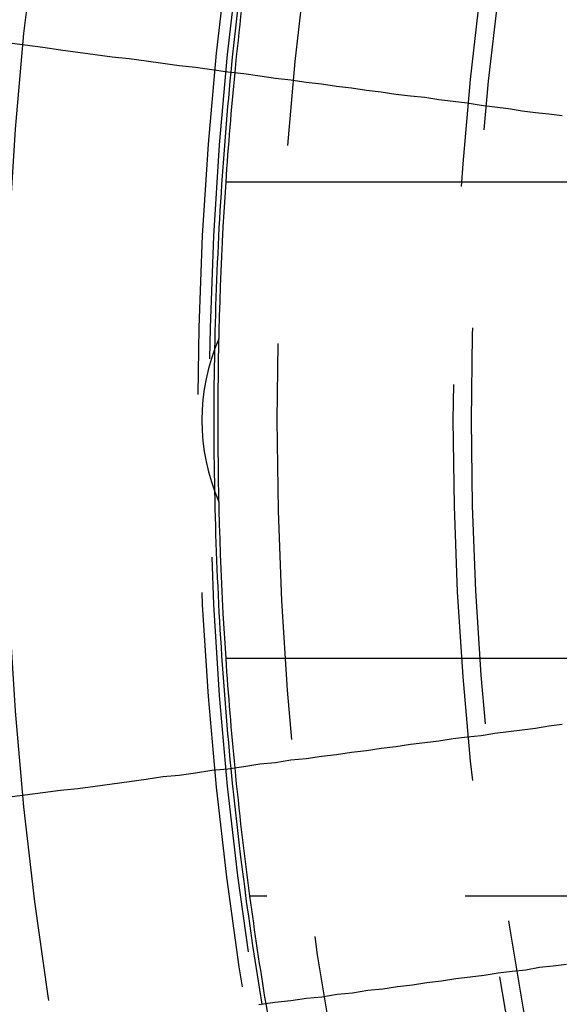
# Model space of a CAD drawing. Extents: x 2742 to 4044, y -1027 to -32.
# Drawn here: x 2945 to 2951, y -783 to -770 of the extents above; entities that cross this region are included whole.
import ezdxf

# ---------------------------------------------------------------- set-up
doc = ezdxf.new("R2010")
doc.units = 0
doc.header["$LTSCALE"] = 20
doc.linetypes.add('VERDECKT', pattern=[0.375, 0.25, -0.125])
doc.layers.get('0').update_dxf_attribs({"linetype": 'CONTINUOUS'})
doc.layers.add('ROHR', color=9, linetype='CONTINUOUS')

# ---------------------------------------------------------------- blocks, each defined once
blk = doc.blocks.new('A$C6FEF2AC3')
at = {"color": 1, "linetype": 'VERDECKT'}
blk.add_line((1377.042, 243.128), (1377.042, 235.408), dxfattribs=at)
at = {"color": 3, "linetype": 'CONTINUOUS'}
for p, q in [((1368.042, 243.007), (1368.042, 235.107)), ((1374.042, 235.107), (1374.042, 243.007))]:
    blk.add_line(p, q, dxfattribs=at)
at = {"color": 3}
for points in [[(1378.41, 235.527, 0), (1378.38, 235.728, 0), (1378.36, 235.928, 0), (1378.33, 236.125, 0), (1378.31, 236.321, 0), (1378.28, 236.515, 0), (1378.26, 236.708, 0), (1378.23, 236.899, 0), (1378.21, 237.088, 0), (1378.18, 237.276, 0), (1378.16, 237.462, 0), (1378.13, 237.646, 0), (1378.11, 237.829, 0), (1378.08, 238.01, 0), (1378.06, 238.19, 0), (1378.04, 238.368, 0), (1378.01, 238.545, 0), (1377.99, 238.72, 0), (1377.97, 238.894, 0), (1377.94, 239.067, 0), (1377.92, 239.238, 0), (1377.9, 239.408, 0)], [(1366.28, 232.348, 0), (1366.31, 232.575, 0), (1366.34, 232.799, 0), (1366.37, 233.021, 0), (1366.4, 233.241, 0), (1366.43, 233.46, 0), (1366.46, 233.676, 0), (1366.48, 233.89, 0), (1366.51, 234.102, 0), (1366.54, 234.313, 0), (1366.57, 234.521, 0), (1366.59, 234.728, 0), (1366.62, 234.933, 0), (1366.65, 235.136, 0), (1366.67, 235.337, 0), (1366.7, 235.536, 0), (1366.73, 235.734, 0), (1366.75, 235.93, 0), (1366.78, 236.124, 0), (1366.8, 236.316, 0), (1366.83, 236.507, 0), (1366.85, 236.696, 0), (1366.88, 236.884, 0), (1366.9, 237.07, 0), (1366.93, 237.254, 0), (1366.95, 237.437, 0), (1366.97, 237.619, 0), (1367, 237.798, 0), (1367.02, 237.977, 0), (1367.04, 238.153, 0), (1367.07, 238.329, 0), (1367.09, 238.503, 0), (1367.11, 238.675, 0), (1367.14, 238.846, 0), (1367.16, 239.016, 0), (1367.18, 239.184, 0), (1367.2, 239.351, 0)], [(1374.88, 239.351, 0), (1374.9, 239.184, 0), (1374.93, 239.016, 0), (1374.95, 238.846, 0), (1374.97, 238.675, 0), (1374.99, 238.503, 0), (1375.02, 238.329, 0), (1375.04, 238.153, 0), (1375.06, 237.977, 0), (1375.09, 237.798, 0), (1375.11, 237.619, 0), (1375.13, 237.437, 0), (1375.16, 237.254, 0), (1375.18, 237.07, 0), (1375.21, 236.884, 0), (1375.23, 236.696, 0), (1375.26, 236.507, 0), (1375.28, 236.316, 0), (1375.31, 236.124, 0), (1375.33, 235.93, 0), (1375.36, 235.734, 0), (1375.38, 235.536, 0), (1375.41, 235.337, 0), (1375.44, 235.136, 0), (1375.46, 234.933, 0), (1375.49, 234.728, 0), (1375.52, 234.521, 0), (1375.54, 234.313, 0), (1375.57, 234.102, 0), (1375.6, 233.89, 0), (1375.63, 233.676, 0), (1375.66, 233.46, 0), (1375.69, 233.241, 0), (1375.71, 233.021, 0), (1375.74, 232.799, 0), (1375.77, 232.575, 0), (1375.8, 232.348, 0)]]:
    blk.add_polyline3d(points, dxfattribs=at)
at = {"color": 1, "linetype": 'VERDECKT'}
for radius in [115, 114.366, 57.588, 57, 57, 55.666, 53.5, 52.855, 52.227, 52.042, 52.003, 52, 52, 51.5, 50.501, 50.5, 50.5, 50.494, 49, 48.25, 48.25, 48.246, 47.691, 45.25, 45.108, 44.25, 42.028, 41.8]:
    blk.add_circle((1371.042, 280.007), radius, dxfattribs=at)
at = {"color": 3, "linetype": 'CONTINUOUS'}
for radius in [58, 55]:
    blk.add_circle((1371.042, 280.007), radius, dxfattribs=at)
for centre, radius, start, end in [((1371.042, 280.007), 45, 279.4102, 290.5898), ((1371.042, 280.007), 45.05, 264.4081, 268.8617), ((1371.042, 280.007), 45, 264.4102, 266.1774), ((1371.042, 280.007), 45.05, 271.1383, 275.5919), ((1371.042, 280.007), 45, 273.8226, 275.5898), ((1371.042, 280.007), 45, 266.1774, 273.8226), ((1371.042, 237.407), 2.6, 246.7168, 293.2832)]:
    blk.add_arc(centre, radius, start, end, dxfattribs=at)
at = {"color": 1, "linetype": 'VERDECKT'}
for radius, start, end in [(45.05, 260.5919, 264.4081), (45.05, 275.5919, 279.4081), (45, 277.6623, 279.4102), (45, 262.3377, 264.4102), (45, 275.5898, 277.6623), (45.05, 268.8617, 271.1383)]:
    blk.add_arc((1371.042, 280.007), radius, start, end, dxfattribs=at)

msp = doc.modelspace()

# ---------------------------------------------------------------- block references
at = {"layer": 'ROHR', "rotation": 270}
msp.add_blockref('A$C6FEF2AC3', (2712.078, 595.565, 170.359), dxfattribs=at)

doc.saveas('drawing.dxf')
